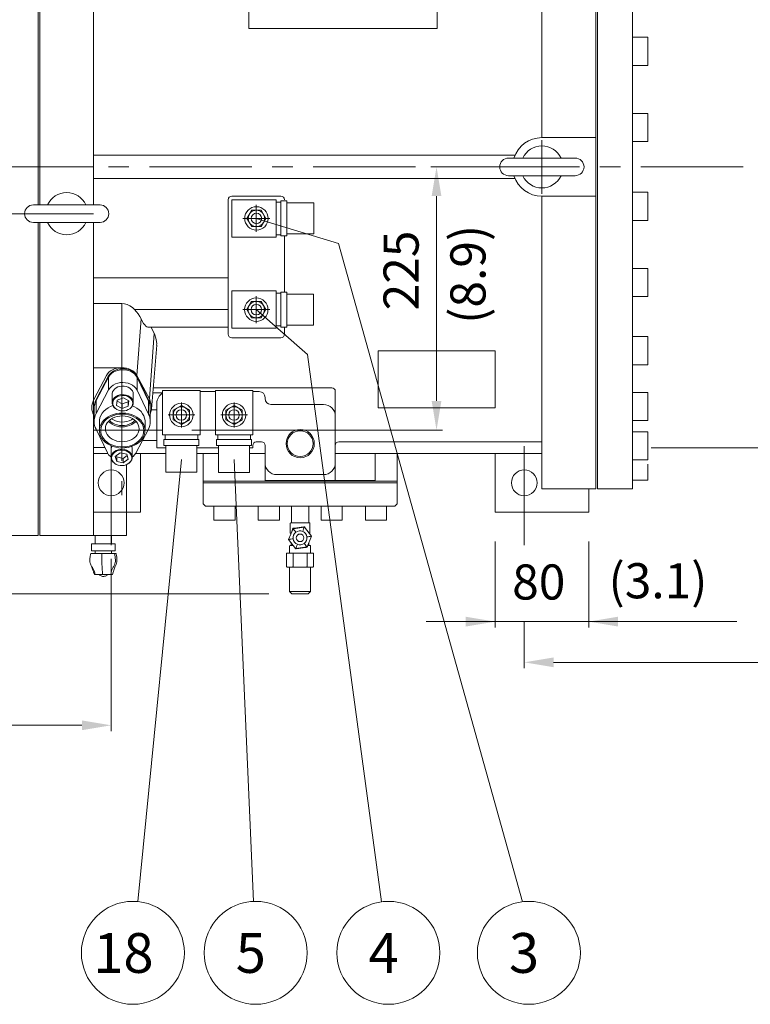
# Model space of a CAD drawing. Extents: x -3520 to 3172, y -10777 to -5570.
# Drawn here: x -2039 to -1415, y -7905 to -7064 of the extents above; entities that cross this region are included whole.
import ezdxf
from ezdxf.enums import TextEntityAlignment as Align

# ---------------------------------------------------------------- set-up
doc = ezdxf.new("R2010")
doc.units = 0
doc.header["$LTSCALE"] = 70
doc.header["$MEASUREMENT"] = 0
doc.linetypes.add('CENTER', pattern=[2, 1.25, -0.25, 0.25, -0.25])
doc.linetypes.add('HIDDEN', pattern=[0.375, 0.25, -0.125])
doc.layers.get('0').update_dxf_attribs({"linetype": 'CONTINUOUS', "lineweight": 9})
for name, color, linetype, lineweight in [('CEN', 1, 'CENTER', 5), ('DIM', 2, 'CONTINUOUS', 5), ('HAT', 3, 'CONTINUOUS', 5), ('HID', 6, 'HIDDEN', 5), ('ORIN', 4, 'CONTINUOUS', 9)]:
    doc.layers.add(name, color=color, linetype=linetype, lineweight=lineweight)
doc.styles.add('STSL', font='ROMANS', dxfattribs={"bigfont": 'stsl'})

# ---------------------------------------------------------------- blocks, each defined once
blk = doc.blocks.new('SV')
at = {"layer": 'HAT'}
for p, q in [((26076.83, 3846.87), (26114.83, 3846.87)), ((26076.83, 3846.87), (26076.83, 3814.87)), ((26114.83, 3846.87), (26114.83, 3814.87)), ((26118.83, 3845.87), (26118.83, 3815.87)), ((26118.83, 3845.87), (26123.83, 3845.87)), ((26123.83, 3845.87), (26123.83, 3815.87)), ((26093.79, 3837.83), (26089.75, 3830.83)), ((26101.87, 3837.83), (26093.79, 3837.83)), ((26105.91, 3830.83), (26101.87, 3837.83)), ((26114.83, 3844.87), (26118.83, 3844.87)), ((26123.83, 3844.12), (26146.83, 3844.12)), ((26146.83, 3844.12), (26146.83, 3817.62)), ((26089.75, 3830.83), (26093.79, 3823.83)), ((26101.87, 3823.83), (26105.91, 3830.83)), ((26093.79, 3823.83), (26101.87, 3823.83)), ((26076.83, 3814.87), (26114.83, 3814.87)), ((26114.83, 3816.87), (26118.83, 3816.87)), ((26118.83, 3815.87), (26123.83, 3815.87)), ((26123.83, 3817.62), (26146.83, 3817.62))]:
    blk.add_line(p, q, dxfattribs=at)
for centre, radius in [((26097.83, 3830.83), 10), ((26097.83, 3830.87), 7), ((26097.83, 3830.83), 4.5)]:
    blk.add_circle(centre, radius, dxfattribs=at)
blk = doc.blocks.new('A$C38DA00EF')
at = {"layer": 'HAT'}
for p, q in [((-7.38, -34.25), (-7.38, -20)), ((-7.38, -20), (7.38, -20)), ((7.38, -20), (7.38, -34.25)), ((-9.86, -48.29), (-6.11, -39.22)), ((-8.63, -42.54), (-8.63, -34.75)), ((-8.13, -34.25), (7.88, -34.25)), ((-6.11, -39.22), (3.62, -37.93)), ((9.6, -45.71), (3.62, -37.93)), ((8.38, -34.75), (8.38, -42.54)), ((-9.86, -48.29), (-3.88, -56.07)), ((-7.69, -43.04), (-8.13, -43.04)), ((-3.13, -45.75), (-3.13, -45.77)), ((-3.13, -48.23), (-3.13, -48.25)), ((2.87, -45.77), (2.87, -45.75)), ((2.87, -48.25), (2.87, -48.23)), ((9.6, -45.71), (5.85, -54.78)), ((7.88, -43.04), (7.55, -43.04)), ((-9.12, -60), (-9.12, -54)), ((-8.62, -53.5), (-5.85, -53.5)), ((-7.62, -53.5), (-7.62, -51.2)), ((-3.88, -56.07), (5.85, -54.78)), ((6.38, -53.5), (8.38, -53.5)), ((7.37, -53.5), (7.37, -51.12)), ((8.88, -54), (8.88, -60)), ((-11.62, -71.5), (-11.62, -60.5)), ((-11.12, -60), (10.88, -60)), ((-6.12, -71.5), (-6.12, -60.5)), ((5.88, -60.5), (5.88, -71.5)), ((11.38, -60.5), (11.38, -71.5)), ((-11.12, -72), (10.88, -72)), ((-9.16, -93), (-9.16, -72)), ((8.83, -72), (8.83, -93)), ((-7.16, -95), (-9.16, -93)), ((8.83, -93), (-9.16, -93)), ((6.83, -95), (-7.16, -95)), ((6.83, -95), (8.83, -93))]:
    blk.add_line(p, q, dxfattribs=at)
for radius in [3.25, 3.24]:
    blk.add_circle((-0.13, -47), radius, dxfattribs=at)
for centre, radius, start, end in [((-8.13, -34.75), 0.5, 90, 180), ((-0.13, -47), 6, 67.53736, 127.53736), ((-0.13, -47), 6, 7.53736, 67.53736), ((7.88, -34.75), 0.5, 0, 90), ((-8.13, -42.54), 0.5, 180, 270), ((-0.13, -47), 6, 127.53736, 187.53736), ((-0.13, -47), 6, 187.53736, 247.53736), ((-0.13, -47), 6, 307.53736, 7.53736), ((7.88, -42.54), 0.5, 270, 0), ((-8.62, -54), 0.5, 90, 180), ((-0.13, -47), 6, 247.53736, 307.53736), ((8.38, -54), 0.5, 0, 90), ((-11.12, -60.5), 0.5, 90, 180), ((-6.62, -60.5), 0.5, 0, 90), ((-5.62, -60.5), 0.5, 90, 180), ((5.38, -60.5), 0.5, 0, 90), ((6.38, -60.5), 0.5, 90, 180), ((10.88, -60.5), 0.5, 0, 90), ((-11.12, -71.5), 0.5, 180, 270), ((-6.62, -71.5), 0.5, 270, 0), ((-5.62, -71.5), 0.5, 180, 270), ((5.38, -71.5), 0.5, 270, 0), ((6.38, -71.5), 0.5, 180, 270), ((10.88, -71.5), 0.5, 270, 0)]:
    blk.add_arc(centre, radius, start, end, dxfattribs=at)
for points, knots in [([(-6.22, -38.88), (-6.26, -39), (-6.34, -39.24), (-6.45, -39.6), (-6.56, -39.92), (-6.64, -40.17), (-6.69, -40.33), (-6.73, -40.44), (-6.77, -40.54), (-6.81, -40.68), (-6.86, -40.83), (-6.91, -40.97), (-6.95, -41.1), (-6.98, -41.22), (-7.02, -41.35), (-7.05, -41.49), (-7.09, -41.59), (-7.11, -41.65)], [0, 0, 0, 0, 0.059183, 0.113932, 0.16078, 0.190261, 0.203909, 0.217601, 0.232198, 0.248608, 0.289854, 0.351994, 0.430174, 0.522379, 0.626248, 0.806962, 1, 1, 1, 1]), ([(3.64, -37.57), (3.28, -37.64), (2.61, -37.77), (1.67, -37.94), (0.87, -38.07), (0.21, -38.18), (-0.34, -38.26), (-0.88, -38.34), (-1.55, -38.43), (-2.42, -38.53), (-3.5, -38.65), (-4.79, -38.77), (-5.72, -38.84), (-6.22, -38.88)], [0, 0, 0, 0, 0.111198, 0.206937, 0.288083, 0.355175, 0.408527, 0.453083, 0.521768, 0.610099, 0.718497, 0.847892, 1, 1, 1, 1]), ([(-6.11, -39.22), (-6.14, -39.13), (-6.19, -38.96), (-6.22, -38.87), (-6.22, -38.88), (-6.22, -38.89)], [0, 0, 0, 0, 0.4226794, 0.8426287, 1, 1, 1, 1]), ([(3.62, -37.93), (3.63, -37.84), (3.64, -37.66), (3.64, -37.57), (3.64, -37.58), (3.64, -37.58)], [0, 0, 0, 0, 0.422679, 0.842629, 1, 1, 1, 1]), ([(5.22, -40.01), (5.2, -39.98), (5.14, -39.9), (5.07, -39.78), (5, -39.66), (4.93, -39.54), (4.86, -39.42), (4.77, -39.29), (4.68, -39.16), (4.6, -39.04), (4.54, -38.95), (4.48, -38.85), (4.38, -38.71), (4.24, -38.49), (4.05, -38.21), (3.85, -37.89), (3.71, -37.68), (3.64, -37.57)], [0, 0, 0, 0, 0.164325, 0.320916, 0.463443, 0.561617, 0.644636, 0.710144, 0.75139, 0.7678, 0.782397, 0.796089, 0.809737, 0.839219, 0.886067, 0.940817, 1, 1, 1, 1]), ([(-5.48, -53.99), (-5.45, -54.02), (-5.4, -54.1), (-5.33, -54.22), (-5.26, -54.34), (-5.19, -54.46), (-5.11, -54.58), (-5.03, -54.71), (-4.94, -54.84), (-4.86, -54.96), (-4.8, -55.05), (-4.73, -55.15), (-4.64, -55.29), (-4.49, -55.51), (-4.31, -55.79), (-4.11, -56.11), (-3.97, -56.32), (-3.9, -56.43)], [0, 0, 0, 0, 0.164325, 0.320916, 0.463443, 0.561617, 0.644636, 0.710144, 0.75139, 0.7678, 0.782397, 0.796089, 0.809737, 0.839219, 0.886067, 0.940817, 1, 1, 1, 1]), ([(-3.9, -56.43), (-3.54, -56.36), (-2.86, -56.23), (-1.92, -56.06), (-1.12, -55.93), (-0.46, -55.82), (0.08, -55.74), (0.63, -55.66), (1.29, -55.57), (2.17, -55.47), (3.24, -55.35), (4.53, -55.23), (5.46, -55.16), (5.97, -55.12)], [0, 0, 0, 0, 0.111198, 0.206937, 0.288083, 0.355175, 0.408527, 0.453083, 0.521768, 0.610099, 0.718497, 0.847892, 1, 1, 1, 1]), ([(-3.88, -56.07), (-3.88, -56.16), (-3.89, -56.34), (-3.9, -56.43), (-3.9, -56.42), (-3.9, -56.42)], [0, 0, 0, 0, 0.422679, 0.842629, 1, 1, 1, 1]), ([(5.85, -54.78), (5.88, -54.87), (5.94, -55.04), (5.97, -55.13), (5.96, -55.12), (5.96, -55.11)], [0, 0, 0, 0, 0.422679, 0.842629, 1, 1, 1, 1]), ([(5.97, -55.12), (6.01, -55), (6.08, -54.76), (6.2, -54.4), (6.3, -54.08), (6.38, -53.83), (6.44, -53.67), (6.47, -53.56), (6.51, -53.46), (6.56, -53.32), (6.61, -53.17), (6.66, -53.03), (6.7, -52.9), (6.73, -52.78), (6.76, -52.65), (6.8, -52.51), (6.84, -52.41), (6.86, -52.35)], [0, 0, 0, 0, 0.059183, 0.113932, 0.16078, 0.190261, 0.203909, 0.217601, 0.232198, 0.248608, 0.289854, 0.351994, 0.430174, 0.522379, 0.626248, 0.806962, 1, 1, 1, 1])]:
    blk.add_open_spline(points, degree=3, knots=knots, dxfattribs=at)
for points in [[(-3.78, -42.24), (-4.62, -40.98), (-5.48, -39.71), (-6.11, -39.22)], [(2.16, -41.46), (2.64, -40.02), (3.14, -38.57), (3.62, -37.93)], [(-6.08, -47.79), (-7.26, -47.94), (-8.52, -48.11), (-9.86, -48.29)], [(5.82, -46.21), (7.01, -46.06), (8.27, -45.89), (9.6, -45.71)], [(-2.42, -52.54), (-2.9, -53.98), (-3.4, -55.43), (-3.88, -56.07)], [(3.53, -51.76), (4.36, -53.02), (5.22, -54.29), (5.85, -54.78)]]:
    blk.add_open_spline(points, degree=3, dxfattribs=at)
at = {"layer": 'ORIN'}
for p, q in [((-83, -18), (-83, 0)), ((83, 0), (-83, 0)), ((83, -18), (83, 0)), ((-81, -20), (-83, -18)), ((-81, -20), (0, -20)), ((-73.67, -20), (-73.67, -32)), ((-55.67, -20), (-73.67, -20)), ((-55.67, -20), (-55.67, -32)), ((-35.79, -20), (-35.79, -32)), ((-17.79, -20), (-35.79, -20)), ((-17.79, -20), (-17.79, -32)), ((81, -20), (0, -20)), ((17.79, -20), (17.79, -32)), ((35.79, -20), (17.79, -20)), ((35.79, -20), (35.79, -32)), ((55.67, -20), (55.67, -32)), ((73.67, -20), (55.67, -20)), ((73.67, -20), (73.67, -32)), ((83, -18), (81, -20)), ((-55.67, -32), (-73.67, -32)), ((-17.79, -32), (-35.79, -32)), ((35.79, -32), (17.79, -32)), ((73.67, -32), (55.67, -32))]:
    blk.add_line(p, q, dxfattribs=at)

msp = doc.modelspace()

# ---------------------------------------------------------------- linework, layer by layer
at = {"color": 4, "linetype": 'Continuous'}
for p, q in [((-1963.48, -7368.43), (-1974.13, -7388.64)), ((-1963.48, -7369.39), (-1974.13, -7389.6)), ((-1963.48, -7369.39), (-1974.13, -7389.6)), ((-1963.48, -7380.32), (-1963.48, -7369.39)), ((-1929.37, -7389.15), (-1939.23, -7368.71)), ((-1939.23, -7380.6), (-1939.23, -7369.67)), ((-1929.37, -7390.11), (-1939.23, -7369.67)), ((-1929.37, -7390.11), (-1939.23, -7369.67)), ((-1963.48, -7380.32), (-1974.13, -7400.53)), ((-1960.39, -7383.47), (-1960.42, -7384.05)), ((-1960.42, -7384.05), (-1960.42, -7391.31)), ((-1950.93, -7387.3), (-1956.16, -7389.18)), ((-1950.93, -7387.3), (-1946.19, -7389.82)), ((-1942.42, -7391.31), (-1942.42, -7384.05)), ((-1929.37, -7401.04), (-1939.23, -7380.6)), ((-1977.83, -7394.67), (-1977.83, -7395.52)), ((-1975.88, -7395.52), (-1975.88, -7396.49)), ((-1975.88, -7396.49), (-1975.88, -7407.41)), ((-1974.13, -7389.6), (-1974.13, -7388.64)), ((-1974.13, -7400.53), (-1974.13, -7389.6)), ((-1957.95, -7396.06), (-1957.66, -7396.29)), ((-1956.65, -7393.71), (-1956.16, -7389.18)), ((-1951.91, -7396.23), (-1956.65, -7393.71)), ((-1951.91, -7392.37), (-1956.25, -7390.06)), ((-1951.91, -7392.37), (-1946.69, -7390.49)), ((-1951.91, -7392.37), (-1951.91, -7396.23)), ((-1951.91, -7396.23), (-1946.69, -7394.35)), ((-1946.69, -7390.49), (-1946.59, -7389.61)), ((-1946.69, -7394.35), (-1946.19, -7389.82)), ((-1946.69, -7390.49), (-1946.69, -7394.35)), ((-1945.18, -7396.29), (-1944.89, -7396.06)), ((-1929.37, -7401.04), (-1929.37, -7390.11)), ((-1927.88, -7396.49), (-1927.88, -7395.52)), ((-1927.88, -7407.41), (-1927.88, -7396.49)), ((-1975.95, -7402.88), (-1975.88, -7403.02)), ((-1971.38, -7407.41), (-1971.38, -7415.13)), ((-1932.38, -7415.13), (-1932.38, -7407.41)), ((-1974.23, -7414.1), (-1964.53, -7434.23)), ((-1940.28, -7434.5), (-1929.46, -7413.98)), ((-1961.33, -7430.77), (-1961.33, -7438.04)), ((-1957.91, -7437.23), (-1953.57, -7434.14)), ((-1956.61, -7441.54), (-1957.91, -7437.23)), ((-1956.61, -7437.69), (-1956.95, -7436.55)), ((-1956.61, -7437.69), (-1956.61, -7441.54)), ((-1956.61, -7437.69), (-1951.09, -7438.98)), ((-1948.05, -7435.43), (-1953.57, -7434.14)), ((-1951.09, -7438.98), (-1947.71, -7436.57)), ((-1948.05, -7435.43), (-1946.75, -7439.74)), ((-1943.33, -7438.04), (-1943.33, -7430.77)), ((-1956.61, -7441.54), (-1951.09, -7442.84)), ((-1951.09, -7438.98), (-1951.09, -7442.84)), ((-1951.09, -7442.84), (-1946.75, -7439.74)), ((-1946.09, -7443.02), (-1945.8, -7442.78))]:
    msp.add_line(p, q, dxfattribs=at)
at = {"color": 4, "linetype": 'Continuous', "lineweight": 15}
msp.add_line((-1983.33, -7504.83), (-1948.33, -7504.83), dxfattribs=at)
at = {"color": 3, "linetype": 'Continuous', "lineweight": 15}
for p, q in [((-1974.95, -7504.83), (-1960.96, -7504.83)), ((-1978, -7511.92), (-1978, -7517.92)), ((-1957.91, -7517.92), (-1957.91, -7511.92)), ((-1969.23, -7520.23), (-1978.78, -7520.23)), ((-1978, -7517.92), (-1957.91, -7517.92)), ((-1958.4, -7520.23), (-1969.23, -7520.23)), ((-1957.12, -7520.23), (-1958.4, -7520.23))]:
    msp.add_line(p, q, dxfattribs=at)
at = {"color": 4, "linetype": 'Continuous', "flags": 128}
for points in [[(-1939.23, -7368.71), (-1940.18, -7367.16), (-1941.46, -7365.76), (-1943.03, -7364.55), (-1944.85, -7363.57), (-1946.86, -7362.83), (-1949.01, -7362.37), (-1951.23, -7362.2), (-1953.45, -7362.32), (-1955.62, -7362.73), (-1957.66, -7363.42), (-1959.51, -7364.36), (-1961.13, -7365.54), (-1962.47, -7366.91), (-1963.48, -7368.43)], [(-1939.23, -7369.67), (-1940.18, -7368.13), (-1941.46, -7366.73), (-1943.03, -7365.52), (-1944.85, -7364.53), (-1946.86, -7363.8), (-1949.01, -7363.34), (-1951.23, -7363.17), (-1953.45, -7363.29), (-1955.62, -7363.7), (-1957.66, -7364.38), (-1959.51, -7365.33), (-1961.13, -7366.5), (-1962.47, -7367.87), (-1963.48, -7369.39)], [(-1939.23, -7369.67), (-1940.18, -7368.13), (-1941.46, -7366.73), (-1943.03, -7365.52), (-1944.85, -7364.53), (-1946.86, -7363.8), (-1949.01, -7363.34), (-1951.23, -7363.17), (-1953.45, -7363.29), (-1955.62, -7363.7), (-1957.66, -7364.38), (-1959.51, -7365.33), (-1961.13, -7366.5), (-1962.47, -7367.87), (-1963.48, -7369.39)], [(-1939.23, -7380.6), (-1940.18, -7379.05), (-1941.46, -7377.65), (-1943.03, -7376.44), (-1944.85, -7375.46), (-1946.86, -7374.72), (-1949.01, -7374.26), (-1951.23, -7374.09), (-1953.45, -7374.21), (-1955.62, -7374.62), (-1957.66, -7375.31), (-1959.51, -7376.26), (-1961.13, -7377.43), (-1962.47, -7378.8), (-1963.48, -7380.32)], [(-1942.42, -7384.05), (-1942.42, -7383.93), (-1942.64, -7382.54), (-1943.21, -7381.22), (-1944.13, -7380.01), (-1945.34, -7378.97), (-1946.8, -7378.14), (-1948.44, -7377.54), (-1950.22, -7377.22), (-1952.04, -7377.17), (-1953.83, -7377.41), (-1955.53, -7377.92), (-1957.05, -7378.67), (-1958.35, -7379.65), (-1959.37, -7380.81), (-1960.05, -7382.1), (-1960.39, -7383.47)], [(-1960.39, -7390.74), (-1960.05, -7389.37), (-1959.37, -7388.07), (-1958.35, -7386.92), (-1957.05, -7385.94), (-1955.53, -7385.18), (-1953.83, -7384.67), (-1952.04, -7384.44), (-1950.22, -7384.48), (-1948.44, -7384.81), (-1946.8, -7385.4), (-1945.34, -7386.23), (-1944.13, -7387.28), (-1943.21, -7388.48), (-1942.64, -7389.81), (-1942.42, -7391.19), (-1942.58, -7392.58), (-1943.09, -7393.92), (-1943.95, -7395.15), (-1944.89, -7396.06)], [(-1959.99, -7391.21), (-1959.96, -7392.55), (-1959.58, -7393.85), (-1958.86, -7395.06), (-1957.84, -7396.14), (-1956.56, -7397.04), (-1955.07, -7397.73), (-1953.43, -7398.17), (-1951.71, -7398.35), (-1949.97, -7398.25), (-1948.3, -7397.9), (-1946.75, -7397.29), (-1945.39, -7396.46), (-1944.28, -7395.43), (-1943.46, -7394.25), (-1942.97, -7392.98), (-1942.83, -7391.65), (-1943.03, -7390.33), (-1943.58, -7389.06), (-1944.45, -7387.91), (-1945.61, -7386.91), (-1947, -7386.12), (-1948.58, -7385.55), (-1950.27, -7385.24), (-1952.01, -7385.19), (-1953.72, -7385.42), (-1955.34, -7385.9), (-1956.8, -7386.63), (-1958.04, -7387.56), (-1959.01, -7388.67), (-1959.67, -7389.9), (-1959.99, -7391.21)], [(-1975.95, -7388.15), (-1976.77, -7389.93), (-1977.36, -7391.77), (-1977.71, -7393.63), (-1977.83, -7395.52), (-1977.71, -7397.4), (-1977.36, -7399.27), (-1976.77, -7401.1), (-1975.95, -7402.88)], [(-1974.13, -7388.64), (-1974.88, -7390.28), (-1975.42, -7391.96), (-1975.76, -7393.68), (-1975.88, -7395.42), (-1975.88, -7395.52)], [(-1974.13, -7389.6), (-1974.88, -7391.24), (-1975.42, -7392.93), (-1975.76, -7394.65), (-1975.88, -7396.38), (-1975.88, -7396.49)], [(-1974.13, -7389.6), (-1974.88, -7391.24), (-1975.42, -7392.93), (-1975.76, -7394.65), (-1975.88, -7396.38), (-1975.88, -7396.49)], [(-1959.83, -7393.77), (-1961.76, -7394.53), (-1963.96, -7395.69), (-1965.93, -7397.05), (-1967.64, -7398.62), (-1969.05, -7400.34), (-1970.15, -7402.2), (-1970.91, -7404.16), (-1971.31, -7406.17), (-1971.38, -7407.41)], [(-1957.95, -7396.06), (-1958.15, -7395.9), (-1959.21, -7394.77), (-1959.96, -7393.49), (-1960.36, -7392.13), (-1960.39, -7390.74)], [(-1932.38, -7407.41), (-1932.4, -7406.62), (-1932.73, -7404.59), (-1933.41, -7402.62), (-1934.43, -7400.74), (-1935.78, -7398.98), (-1937.43, -7397.38), (-1939.35, -7395.97), (-1941.5, -7394.77), (-1943.16, -7394.05)], [(-1927.88, -7395.52), (-1927.96, -7393.97), (-1928.24, -7392.33), (-1928.71, -7390.72), (-1929.37, -7389.15)], [(-1927.88, -7396.49), (-1927.96, -7394.94), (-1928.24, -7393.3), (-1928.71, -7391.68), (-1929.37, -7390.11)], [(-1927.88, -7396.49), (-1927.96, -7394.94), (-1928.24, -7393.3), (-1928.71, -7391.68), (-1929.37, -7390.11)], [(-1974.13, -7400.53), (-1974.88, -7402.17), (-1975.42, -7403.85), (-1975.76, -7405.57), (-1975.88, -7407.31), (-1975.78, -7409.04), (-1975.47, -7410.77), (-1974.96, -7412.46), (-1974.23, -7414.1)], [(-1951.59, -7400.19), (-1954.24, -7400.3), (-1956.86, -7400.68), (-1959.38, -7401.34), (-1961.76, -7402.25), (-1963.96, -7403.4), (-1965.93, -7404.77), (-1967.64, -7406.33), (-1969.05, -7408.06), (-1970.15, -7409.91), (-1970.91, -7411.87), (-1971.31, -7413.88), (-1971.35, -7415.92), (-1971.03, -7417.95), (-1970.35, -7419.92), (-1969.32, -7421.8), (-1967.97, -7423.56), (-1966.32, -7425.16), (-1964.41, -7426.57), (-1962.26, -7427.77), (-1959.91, -7428.74), (-1957.42, -7429.45), (-1954.82, -7429.89), (-1952.17, -7430.06), (-1949.51, -7429.95), (-1946.9, -7429.57), (-1944.38, -7428.91), (-1941.99, -7428), (-1939.8, -7426.85), (-1937.83, -7425.48), (-1936.12, -7423.92), (-1934.7, -7422.2), (-1933.6, -7420.34), (-1932.85, -7418.38), (-1932.44, -7416.37), (-1932.4, -7414.33), (-1932.73, -7412.31), (-1933.41, -7410.33), (-1934.43, -7408.45), (-1935.78, -7406.69), (-1937.43, -7405.09), (-1939.35, -7403.68), (-1941.5, -7402.48), (-1943.84, -7401.51), (-1946.34, -7400.8), (-1948.93, -7400.36), (-1951.59, -7400.19)], [(-1951.6, -7401.03), (-1949.04, -7401.2), (-1946.54, -7401.64), (-1944.14, -7402.34), (-1941.89, -7403.29), (-1939.84, -7404.46), (-1938.02, -7405.85), (-1936.47, -7407.42), (-1935.22, -7409.14), (-1934.29, -7410.97), (-1933.71, -7412.89), (-1933.48, -7414.84), (-1933.61, -7416.81), (-1934.09, -7418.74), (-1934.92, -7420.6), (-1936.08, -7422.35), (-1937.55, -7423.97), (-1939.29, -7425.41), (-1941.28, -7426.65), (-1943.48, -7427.67), (-1945.84, -7428.44), (-1948.32, -7428.96), (-1950.87, -7429.2), (-1953.43, -7429.17), (-1955.97, -7428.87), (-1958.43, -7428.3), (-1960.76, -7427.47), (-1962.91, -7426.4), (-1964.85, -7425.12), (-1966.54, -7423.64), (-1967.95, -7421.99), (-1969.04, -7420.21), (-1969.79, -7418.33), (-1970.2, -7416.39), (-1970.25, -7414.42), (-1969.95, -7412.47), (-1969.29, -7410.57), (-1968.29, -7408.76), (-1966.98, -7407.07), (-1965.37, -7405.54), (-1963.49, -7404.19), (-1961.39, -7403.06), (-1959.11, -7402.17), (-1956.68, -7401.52), (-1954.17, -7401.14), (-1951.6, -7401.03)], [(-1951.66, -7402.61), (-1953.92, -7402.72), (-1956.12, -7403.1), (-1958.22, -7403.74), (-1960.17, -7404.62), (-1961.91, -7405.73), (-1963.4, -7407.03), (-1964.61, -7408.49), (-1965.5, -7410.08), (-1966.06, -7411.75), (-1966.28, -7413.48), (-1966.13, -7415.2), (-1965.64, -7416.89), (-1964.8, -7418.5), (-1963.65, -7419.99), (-1962.21, -7421.32), (-1960.51, -7422.47), (-1958.6, -7423.39), (-1956.53, -7424.08), (-1954.34, -7424.51), (-1952.09, -7424.67), (-1949.84, -7424.56), (-1947.63, -7424.18), (-1945.53, -7423.54), (-1943.59, -7422.66), (-1941.85, -7421.56), (-1940.35, -7420.26), (-1939.15, -7418.8), (-1938.25, -7417.21), (-1937.69, -7415.53), (-1937.48, -7413.81), (-1937.62, -7412.08), (-1938.12, -7410.39), (-1938.95, -7408.78), (-1940.1, -7407.29), (-1941.54, -7405.96), (-1943.24, -7404.81), (-1945.15, -7403.89), (-1947.22, -7403.2), (-1949.41, -7402.77), (-1951.66, -7402.61)], [(-1929.46, -7413.98), (-1928.78, -7412.41), (-1928.29, -7410.8), (-1927.99, -7409.16), (-1927.88, -7407.51), (-1927.96, -7405.86), (-1928.24, -7404.22), (-1928.71, -7402.61), (-1929.37, -7401.04)], [(-1963.67, -7407.31), (-1963.65, -7407.33), (-1962.21, -7408.67), (-1960.51, -7409.81), (-1958.6, -7410.74), (-1956.53, -7411.42), (-1954.34, -7411.85), (-1952.09, -7412.01), (-1949.84, -7411.9), (-1947.63, -7411.53), (-1945.53, -7410.89), (-1943.59, -7410), (-1941.85, -7408.9), (-1940.35, -7407.6), (-1940.08, -7407.31)], [(-1962.77, -7406.42), (-1961.57, -7407.62), (-1960.01, -7408.75), (-1958.23, -7409.67), (-1956.28, -7410.35), (-1954.21, -7410.78), (-1952.07, -7410.94), (-1949.93, -7410.83), (-1947.84, -7410.45), (-1945.86, -7409.81), (-1944.05, -7408.93), (-1942.44, -7407.84), (-1941.1, -7406.56), (-1940.99, -7406.42)], [(-1960.96, -7405.08), (-1960.01, -7405.73), (-1958.23, -7406.65), (-1956.28, -7407.33), (-1954.21, -7407.76), (-1952.07, -7407.92)], [(-1952.07, -7407.92), (-1949.93, -7407.81), (-1947.84, -7407.43), (-1945.86, -7406.79), (-1944.05, -7405.91), (-1942.79, -7405.08)], [(-1960.79, -7428.41), (-1961.13, -7429.32), (-1961.33, -7430.71), (-1961.33, -7430.77)], [(-1943.33, -7430.77), (-1943.37, -7430.14), (-1943.72, -7428.77), (-1943.75, -7428.7)], [(-1964.53, -7434.23), (-1963.58, -7435.77), (-1962.3, -7437.17), (-1961.33, -7437.96)], [(-1958.86, -7442.78), (-1959.77, -7441.92), (-1960.64, -7440.69), (-1961.16, -7439.36), (-1961.33, -7437.97), (-1961.13, -7436.58), (-1960.57, -7435.26), (-1959.67, -7434.04), (-1958.47, -7432.99)], [(-1958.19, -7433.67), (-1959.34, -7434.67), (-1960.2, -7435.83), (-1960.73, -7437.1), (-1960.93, -7438.42), (-1960.77, -7439.75), (-1960.26, -7441.02), (-1959.43, -7442.2), (-1958.31, -7443.22), (-1956.95, -7444.04), (-1955.4, -7444.64), (-1953.72, -7444.99), (-1951.98, -7445.07), (-1950.26, -7444.88), (-1948.62, -7444.43), (-1947.14, -7443.73), (-1945.86, -7442.83), (-1944.86, -7441.74), (-1944.16, -7440.52), (-1943.79, -7439.22), (-1943.77, -7437.89), (-1944.11, -7436.58), (-1944.78, -7435.35), (-1945.75, -7434.25), (-1947, -7433.32), (-1948.47, -7432.6), (-1950.1, -7432.13), (-1951.81, -7431.91), (-1953.55, -7431.97), (-1955.24, -7432.29), (-1956.81, -7432.87), (-1958.19, -7433.67)], [(-1958.47, -7432.99), (-1957.02, -7432.15), (-1955.37, -7431.55), (-1953.61, -7431.21), (-1951.79, -7431.16), (-1949.99, -7431.38), (-1948.29, -7431.88), (-1946.75, -7432.63), (-1945.45, -7433.6), (-1944.42, -7434.75), (-1943.72, -7436.04), (-1943.37, -7437.41), (-1943.39, -7438.8), (-1943.77, -7440.17), (-1944.51, -7441.44), (-1945.56, -7442.58), (-1945.8, -7442.78)], [(-1943.33, -7437.96), (-1942.62, -7437.39), (-1941.29, -7436.03), (-1940.28, -7434.5)]]:
    msp.add_lwpolyline(points, dxfattribs=at)
at = {"color": 3, "linetype": 'Continuous', "lineweight": 15, "flags": 128}
for points in [[(-1974.95, -7511.92), (-1974.95, -7510.95), (-1974.95, -7504.83)], [(-1960.96, -7511.92), (-1960.96, -7510.95), (-1960.96, -7504.83)], [(-1974.95, -7517.92), (-1974.95, -7518.9), (-1974.95, -7520.23)], [(-1960.96, -7517.92), (-1960.96, -7518.9), (-1960.96, -7520.23)]]:
    msp.add_lwpolyline(points, dxfattribs=at)
at = {"color": 3, "linetype": 'Continuous', "lineweight": 15}
for points, knots in [([(-1975.01, -7538.23), (-1975.19, -7537.38), (-1975.56, -7535.67), (-1976.59, -7533.18), (-1978.16, -7531.04), (-1979.37, -7528.58), (-1979.64, -7525.81), (-1979.35, -7523.03), (-1978.97, -7521.17), (-1978.78, -7520.23)], [0, 0, 0, 0, 0.135193, 0.274496, 0.422398, 0.5625, 0.703315, 0.84908, 1, 1, 1, 1]), ([(-1968.79, -7538.23), (-1968.81, -7537.38), (-1968.85, -7535.67), (-1968.97, -7533.18), (-1969.16, -7531.04), (-1969.3, -7528.58), (-1969.33, -7525.81), (-1969.3, -7523.03), (-1969.25, -7521.17), (-1969.23, -7520.23)], [0, 0, 0, 0, 0.135193, 0.274496, 0.422398, 0.5625, 0.703315, 0.84908, 1, 1, 1, 1]), ([(-1958.4, -7520.23), (-1958.24, -7521.13), (-1957.93, -7522.9), (-1957.66, -7525.57), (-1957.83, -7528.24), (-1958.78, -7530.77), (-1960.22, -7532.96), (-1961.22, -7535.54), (-1961.56, -7537.34), (-1961.73, -7538.23)], [0, 0, 0, 0, 0.144145, 0.283719, 0.418361, 0.556794, 0.711702, 0.858332, 1, 1, 1, 1]), ([(-1957.63, -7530.62), (-1957.28, -7529.94), (-1956.5, -7528.48), (-1956.27, -7525.81), (-1956.56, -7523.03), (-1956.93, -7521.17), (-1957.12, -7520.23)], [0, 0, 0, 0, 0.216624, 0.468764, 0.729766, 1, 1, 1, 1]), ([(-1978.32, -7530.62), (-1978.12, -7531), (-1977.75, -7531.73), (-1977.21, -7533.5), (-1976.53, -7535.75), (-1975.96, -7537.36), (-1975.66, -7538.23)], [0, 0, 0, 0, 0.247045, 0.475982, 0.717719, 1, 1, 1, 1]), ([(-1960.24, -7538.23), (-1959.94, -7537.36), (-1959.38, -7535.75), (-1958.7, -7533.5), (-1958.16, -7531.73), (-1957.78, -7531), (-1957.59, -7530.62)], [0, 0, 0, 0, 0.282281, 0.524018, 0.752955, 1, 1, 1, 1]), ([(-1975.64, -7538.23), (-1975.64, -7538.23), (-1975.66, -7538.23), (-1975.47, -7538.23), (-1975.16, -7538.23), (-1975.01, -7538.23)], [0, 0, 0, 0, 0.1843209, 0.586333, 1, 1, 1, 1]), ([(-1975.01, -7538.23), (-1974.79, -7538.23), (-1974.36, -7538.23), (-1973.46, -7538.23), (-1972.42, -7538.23), (-1971.3, -7538.23), (-1970.08, -7538.23), (-1969.22, -7538.23), (-1968.79, -7538.23)], [0, 0, 0, 0, 0.174957, 0.356149, 0.514875, 0.678188, 0.836795, 1, 1, 1, 1]), ([(-1971.59, -7538.23), (-1971.54, -7538.29), (-1971.24, -7538.67), (-1970.49, -7539.17), (-1969.38, -7539.67), (-1968.15, -7539.87), (-1966.88, -7539.77), (-1965.68, -7539.33), (-1964.8, -7538.79), (-1964.43, -7538.34), (-1964.33, -7538.23)], [0, 0, 0, 0, 0.030943, 0.175547, 0.324917, 0.476908, 0.630667, 0.786168, 0.944348, 1, 1, 1, 1]), ([(-1968.79, -7538.23), (-1968.32, -7538.23), (-1967.36, -7538.23), (-1965.98, -7538.23), (-1964.71, -7538.23), (-1963.58, -7538.23), (-1962.55, -7538.23), (-1962.01, -7538.23), (-1961.73, -7538.23)], [0, 0, 0, 0, 0.174957, 0.356149, 0.514875, 0.678188, 0.836795, 1, 1, 1, 1]), ([(-1961.73, -7538.23), (-1961.47, -7538.23), (-1960.95, -7538.23), (-1960.49, -7538.23), (-1960.25, -7538.23), (-1960.27, -7538.23), (-1960.27, -7538.23)], [0, 0, 0, 0, 0.2889612, 0.5882223, 0.8503757, 1, 1, 1, 1])]:
    msp.add_open_spline(points, degree=3, knots=knots, dxfattribs=at)
at = {"layer": 'CEN'}
for p, q in [((-1593.33, -7212.97), (-1593.33, -7167.06)), ((-861.2, -7189.83), (-2112.08, -7189.83)), ((-1593.33, -7227.34), (-1593.33, -7214.83)), ((-1837.33, -7222.25), (-1837.33, -7245.31)), ((-1825.64, -7233.83), (-1848.84, -7233.83)), ((-1837.33, -7239.33), (-1837.33, -7228.33)), ((-1837.33, -7300.25), (-1837.33, -7323.31)), ((-1825.64, -7311.83), (-1848.84, -7311.83)), ((-1837.33, -7317.33), (-1837.33, -7306.33)), ((-1952.33, -7353.49), (-1952.33, -7470.47)), ((-1901.33, -7391.23), (-1901.33, -7412.43)), ((-1856.33, -7391.23), (-1856.33, -7412.43)), ((-1889.72, -7401.83), (-1912.77, -7401.83)), ((-1844.72, -7401.83), (-1867.77, -7401.83)), ((-1917.33, -7414.83), (-1976.33, -7414.83))]:
    msp.add_line(p, q, dxfattribs=at)
at = {"layer": 'CEN', "linetype": 'CENTER'}
msp.add_line((-1976.33, -7229.83), (-2823.83, -7229.83), dxfattribs=at)
at = {"layer": 'CEN', "color": 1, "linetype": 'CENTER'}
for p, q in [((-1961.33, -7512.99), (-1961.33, -7428.51)), ((-1608.33, -7512.99), (-1608.33, -7428.51))]:
    msp.add_line(p, q, dxfattribs=at)
at = {"layer": 'DIM'}
for p, q in [((-1618.33, -7189.83), (-1688.33, -7189.83)), ((-1683.33, -7214.83), (-1683.33, -7389.83)), ((-1837.33, -7233.87), (-1766.98, -7255.34)), ((-1766.98, -7255.34), (-1609.76, -7817.81)), ((-1837.33, -7311.83), (-1793.47, -7350.17)), ((-1793.47, -7350.17), (-1730.33, -7817.89)), ((-1892.33, -7414.83), (-1678.33, -7414.83)), ((-1901.33, -7439.83), (-1938.49, -7817.7)), ((-1856.33, -7439.83), (-1839.85, -7817.54)), ((-1633.33, -7509.83), (-1633.33, -7583.45)), ((-1553.33, -7509.83), (-1553.33, -7583.45)), ((-1961.33, -7524.76), (-1961.33, -7672.04)), ((-1826.69, -7554.83), (-2896.89, -7554.83)), ((-1692.12, -7578.45), (-1426.66, -7578.45)), ((-1608.33, -7578.45), (-1608.33, -7618.24)), ((-1583.33, -7613.24), (-1048.83, -7613.24)), ((-2198.83, -7667.04), (-1986.33, -7667.04))]:
    msp.add_line(p, q, dxfattribs=at)
for centre in [(-1942.79, -7861.49), (-1837.87, -7861.49), (-1724.44, -7861.49), (-1604.44, -7861.49)]:
    msp.add_circle(centre, 44, dxfattribs=at)
for points in [[(-1687.5, -7214.83), (-1679.16, -7214.83), (-1683.33, -7189.83)], [(-1687.5, -7389.83), (-1679.16, -7389.83), (-1683.33, -7414.83)], [(-1658.33, -7574.28), (-1658.33, -7582.62), (-1633.33, -7578.45)], [(-1528.33, -7574.28), (-1528.33, -7582.62), (-1553.33, -7578.45)], [(-1583.33, -7609.08), (-1583.33, -7617.41), (-1608.33, -7613.24)], [(-1986.33, -7662.88), (-1986.33, -7671.21), (-1961.33, -7667.04)]]:
    msp.add_solid(points, dxfattribs=at)
at = {"layer": 'HAT'}
for p, q in [((-1564.83, -7182.33), (-1621.83, -7182.33)), ((-1564.83, -7197.33), (-1621.83, -7197.33)), ((-1970.83, -7222.33), (-2027.83, -7222.33)), ((-1970.83, -7237.33), (-2027.83, -7237.33)), ((-1978, -7511.92), (-1957.91, -7511.92))]:
    msp.add_line(p, q, dxfattribs=at)
for centre, radius, start, end in [((-1593.33, -7189.83), 18, 24.62432, 155.37568), ((-1621.83, -7189.83), 7.5, 90, 270), ((-1564.83, -7189.83), 7.5, 270, 90), ((-1593.33, -7189.83), 18, 204.62432, 335.37568), ((-1999.33, -7229.83), 18, 24.62432, 155.37568), ((-2027.83, -7229.83), 7.5, 90, 270), ((-1970.83, -7229.83), 7.5, 270, 90), ((-1999.33, -7229.83), 18, 204.62432, 335.37568)]:
    msp.add_arc(centre, radius, start, end, dxfattribs=at)
at = {"layer": 'ORIN'}
for p, q in [((-1545.83, -7189.83), (-1545.83, -6919.83)), ((-1515.83, -7189.83), (-1515.83, -6940.83)), ((-2023.83, -6954.83), (-2023.83, -7222.33)), ((-2022.33, -6954.83), (-2022.33, -7222.33)), ((-1976.33, -7222.33), (-1976.33, -6954.83)), ((-1593.33, -7164.83), (-1593.33, -6954.83)), ((-1547.33, -7424.83), (-1547.33, -6954.83)), ((-1843.83, -7071.45), (-1843.83, -7041.34)), ((-1682.83, -7071.45), (-1682.83, -7041.34)), ((-1682.83, -7071.45), (-1843.83, -7071.45)), ((-1515.83, -7079.09), (-1502.85, -7079.09)), ((-1502.85, -7079.09), (-1502.85, -7103.09)), ((-1515.83, -7103.09), (-1502.85, -7103.09)), ((-1502.85, -7144.15), (-1515.83, -7144.15)), ((-1502.85, -7144.15), (-1502.85, -7168.15)), ((-1593.33, -7164.83), (-1547.33, -7164.83)), ((-1515.83, -7168.15), (-1502.85, -7168.15)), ((-1616.24, -7179.83), (-1976.33, -7179.83)), ((-1976.33, -7189.83), (-2022.33, -7189.83)), ((-1545.83, -7189.83), (-1545.83, -7459.83)), ((-1515.83, -7189.83), (-1515.83, -7456.83)), ((-1616.24, -7199.83), (-1976.33, -7199.83)), ((-1861.33, -7217.83), (-1861.33, -7332.83)), ((-1816.33, -7214.83), (-1858.33, -7214.83)), ((-1593.33, -7424.83), (-1593.33, -7214.83)), ((-1593.33, -7214.83), (-1547.33, -7214.83)), ((-1515.83, -7211.5), (-1502.85, -7211.5)), ((-1502.85, -7211.5), (-1502.85, -7235.5)), ((-1502.85, -7235.5), (-1515.83, -7235.5)), ((-2023.83, -7237.33), (-2023.83, -7504.83)), ((-2022.33, -7237.33), (-2022.33, -7504.83)), ((-1976.33, -7504.83), (-1976.33, -7237.33)), ((-1813.33, -7296.83), (-1813.33, -7248.83)), ((-1515.83, -7276.56), (-1502.85, -7276.56)), ((-1502.85, -7276.56), (-1502.85, -7300.56)), ((-1861.33, -7284.69), (-1976.33, -7284.69)), ((-1876.33, -7284.69), (-1976.33, -7284.69)), ((-1515.83, -7300.56), (-1502.85, -7300.56)), ((-1952.33, -7306.65), (-1976.33, -7306.65)), ((-1952.33, -7306.65), (-1952.33, -7361.43)), ((-1941.28, -7311.83), (-1861.33, -7311.83)), ((-1935.8, -7319.74), (-1939.36, -7368.11)), ((-1876.33, -7326.83), (-1929.96, -7326.83)), ((-1861.33, -7326.83), (-1923.61, -7326.83)), ((-1813.33, -7332.83), (-1813.33, -7326.83)), ((-1924.57, -7332.05), (-1928.71, -7388.15)), ((-1858.33, -7335.83), (-1816.33, -7335.83)), ((-1515.83, -7334.89), (-1502.85, -7334.89)), ((-1502.85, -7334.89), (-1502.85, -7358.89)), ((-1926.88, -7396.74), (-1922.43, -7342.31)), ((-1733.33, -7395.8), (-1733.33, -7346.95)), ((-1633.33, -7346.95), (-1733.33, -7346.95)), ((-1633.33, -7395.8), (-1633.33, -7346.95)), ((-1515.83, -7358.89), (-1502.85, -7358.89)), ((-1772.83, -7378.57), (-1925.4, -7378.57)), ((-1917.33, -7382.83), (-1925.74, -7382.83)), ((-1872.33, -7381.83), (-1885.33, -7381.83)), ((-1834.83, -7381.83), (-1840.33, -7381.83)), ((-1829.83, -7386.83), (-1829.83, -7387.83)), ((-1769.83, -7427.83), (-1769.83, -7381.57)), ((-1515.83, -7382.51), (-1502.85, -7382.51)), ((-1502.85, -7382.51), (-1502.85, -7406.51)), ((-1922.33, -7429.83), (-1922.33, -7391.83)), ((-1779.83, -7392.83), (-1824.83, -7392.83)), ((-1633.33, -7395.8), (-1733.33, -7395.8)), ((-1922.33, -7397.49), (-1926.96, -7397.49)), ((-1515.83, -7406.51), (-1502.85, -7406.51)), ((-1929.91, -7414.83), (-1922.33, -7414.83)), ((-1515.83, -7416.19), (-1502.85, -7416.19)), ((-1502.85, -7416.19), (-1502.85, -7440.19)), ((-1934.58, -7423.7), (-1922.33, -7423.7)), ((-1914.58, -7429.83), (-1922.33, -7429.83)), ((-1869.58, -7429.83), (-1888.08, -7429.83)), ((-1840.33, -7429.83), (-1843.08, -7429.83)), ((-1840.33, -7429.83), (-1840.33, -7427.83)), ((-1832.83, -7424.83), (-1837.33, -7424.83)), ((-1829.83, -7457.83), (-1829.83, -7427.83)), ((-1769.83, -7457.83), (-1769.83, -7427.83)), ((-1766.83, -7424.83), (-1593.33, -7424.83)), ((-1593.33, -7424.83), (-1593.33, -7464.83)), ((-1593.33, -7424.83), (-1593.33, -7464.83)), ((-1547.33, -7424.83), (-1547.33, -7464.83)), ((-1545.83, -7424.83), (-1545.83, -7438.83)), ((-1545.83, -7424.83), (-1545.83, -7464.83)), ((-1499.83, -7429.83), (-1386.83, -7429.83)), ((-1914.58, -7434.83), (-1936.33, -7434.83)), ((-1869.58, -7434.83), (-1888.08, -7434.83)), ((-1882.83, -7460.59), (-1882.83, -7434.83)), ((-1829.83, -7434.83), (-1843.08, -7434.83)), ((-1593.33, -7434.83), (-1769.83, -7434.83)), ((-1735.83, -7458.33), (-1735.83, -7434.83)), ((-1716.83, -7459.83), (-1716.83, -7434.83)), ((-1633.33, -7434.83), (-1633.33, -7484.83)), ((-1515.83, -7430.83), (-1515.83, -7438.83)), ((-1948.33, -7444.29), (-1948.33, -7504.83)), ((-1545.83, -7438.83), (-1545.83, -7456.83)), ((-1515.83, -7440.19), (-1502.85, -7440.19)), ((-1502.85, -7443.74), (-1502.85, -7457.62)), ((-1779.83, -7452.83), (-1819.83, -7452.83)), ((-1716.83, -7458.33), (-1882.83, -7458.33)), ((-1769.83, -7457.83), (-1829.83, -7457.83)), ((-1735.83, -7457.83), (-1819.83, -7457.83)), ((-1545.83, -7456.83), (-1545.83, -7464.83)), ((-1515.83, -7456.83), (-1515.83, -7464.83)), ((-1515.83, -7457.62), (-1502.85, -7457.62)), ((-1593.33, -7464.83), (-1547.33, -7464.83)), ((-1553.33, -7464.83), (-1553.33, -7484.83)), ((-1545.83, -7464.83), (-1515.83, -7464.83)), ((-2058.83, -7504.83), (-2023.83, -7504.83)), ((-2022.33, -7504.83), (-1976.33, -7504.83))]:
    msp.add_line(p, q, dxfattribs=at)
at = {"layer": 'ORIN', "color": 4}
for p, q in [((-1952.33, -7361.43), (-1976.33, -7361.43)), ((-1952.33, -7361.43), (-1976.33, -7361.43)), ((-1965.3, -7368.11), (-1975.95, -7388.15)), ((-1939.36, -7368.11), (-1928.71, -7388.15)), ((-1928.71, -7388.15), (-1939.36, -7368.11)), ((-1976.33, -7434.83), (-1976.33, -7402.05)), ((-1975.43, -7403.87), (-1975.95, -7402.88)), ((-1966.75, -7429.61), (-1976.33, -7429.61)), ((-1976.33, -7429.61), (-1966.75, -7429.61)), ((-1964.16, -7434.83), (-1976.33, -7434.83)), ((-1936.33, -7434.83), (-1940.49, -7434.83))]:
    msp.add_line(p, q, dxfattribs=at)
at = {"layer": 'ORIN', "color": 6}
msp.add_line((-1936.33, -7434.83), (-1936.33, -7484.83), dxfattribs=at)
msp.add_line((-1936.33, -7434.83), (-1936.33, -7484.83), dxfattribs=at)
at = {"layer": 'ORIN', "color": 6, "linetype": 'Continuous'}
msp.add_line((-1936.33, -7484.83), (-1976.33, -7484.83), dxfattribs=at)
msp.add_line((-1936.33, -7484.83), (-1976.33, -7484.83), dxfattribs=at)
at = {"layer": 'ORIN', "color": 4, "linetype": 'Continuous'}
msp.add_line((-1633.33, -7484.83), (-1553.33, -7484.83), dxfattribs=at)
at = {"layer": 'ORIN', "flags": 128}
for points in [[(-1941.28, -7311.83), (-1943.23, -7310.01), (-1945.35, -7308.56), (-1947.6, -7307.51), (-1949.94, -7306.87), (-1952.33, -7306.65)], [(-1935.8, -7319.74), (-1936.92, -7317.61), (-1938.36, -7315.4), (-1939.74, -7313.58), (-1941.28, -7311.83)], [(-1929.96, -7326.83), (-1930.79, -7326.61), (-1931.71, -7325.98), (-1932.7, -7324.93), (-1933.73, -7323.52), (-1934.77, -7321.77), (-1935.8, -7319.74)], [(-1927.19, -7326.83), (-1925.88, -7329.45), (-1924.57, -7332.05)], [(-1924.57, -7332.05), (-1923.95, -7333.4), (-1922.75, -7337.26), (-1922.38, -7341.16), (-1922.52, -7342.3)]]:
    msp.add_lwpolyline(points, dxfattribs=at)
at = {"layer": 'ORIN', "color": 4, "flags": 128}
for points in [[(-1965.3, -7368.11), (-1964.38, -7366.69), (-1963.19, -7365.39), (-1961.77, -7364.24), (-1960.14, -7363.25), (-1958.35, -7362.47), (-1956.42, -7361.9), (-1954.4, -7361.55), (-1952.33, -7361.43)], [(-1939.36, -7368.11), (-1940.29, -7366.69), (-1941.47, -7365.39), (-1942.89, -7364.24), (-1944.52, -7363.25), (-1946.32, -7362.47), (-1948.25, -7361.9), (-1950.27, -7361.55), (-1952.33, -7361.43)], [(-1939.36, -7368.11), (-1940.29, -7366.69), (-1941.47, -7365.39), (-1942.89, -7364.24), (-1944.52, -7363.25), (-1946.32, -7362.47), (-1948.25, -7361.9), (-1950.27, -7361.55), (-1952.33, -7361.43)], [(-1975.95, -7402.88), (-1976.77, -7401.1), (-1977.36, -7399.27), (-1977.71, -7397.4), (-1977.83, -7395.52), (-1977.71, -7393.63), (-1977.36, -7391.77), (-1976.77, -7389.93), (-1975.95, -7388.15)], [(-1927.9, -7401.1), (-1927.31, -7399.27), (-1926.95, -7397.4), (-1926.83, -7395.52), (-1926.95, -7393.63), (-1927.31, -7391.77), (-1927.9, -7389.93), (-1928.71, -7388.15)], [(-1927.9, -7401.1), (-1927.31, -7399.27), (-1926.95, -7397.4), (-1926.83, -7395.52), (-1926.95, -7393.63), (-1927.31, -7391.77), (-1927.9, -7389.93), (-1928.71, -7388.15)], [(-1928.71, -7402.88), (-1928.66, -7402.77)], [(-1928.71, -7402.88), (-1928.66, -7402.77)]]:
    msp.add_lwpolyline(points, dxfattribs=at)
at = {"layer": 'ORIN'}
for centre, radius in [((-1799.83, -7426.33), 12.06), ((-1799.83, -7426.33), 11), ((-1608.33, -7459.83), 11)]:
    msp.add_circle(centre, radius, dxfattribs=at)
at = {"layer": 'ORIN', "color": 6}
msp.add_circle((-1961.33, -7459.83), 11, dxfattribs=at)
at = {"layer": 'ORIN'}
for centre, radius, start, end in [((-1593.33, -7189.83), 25, 90, 162.5424), ((-1593.33, -7189.83), 25, 197.4576, 270), ((-1858.33, -7217.83), 3, 90, 180), ((-1816.33, -7217.83), 3, 0, 90), ((-1858.33, -7332.83), 3, 180, 270), ((-1816.33, -7332.83), 3, 270, 0), ((-1772.83, -7381.57), 3, 0, 90), ((-1912.33, -7391.83), 10, 120, 180), ((-1834.83, -7386.83), 5, 0, 90), ((-1824.83, -7387.83), 5, 180, 270), ((-1779.83, -7402.83), 10, 0, 90), ((-1837.33, -7427.83), 3, 90, 180), ((-1832.83, -7427.83), 3, 0, 90), ((-1766.83, -7427.83), 3, 90, 180), ((-1819.83, -7442.83), 10, 180, 270), ((-1779.83, -7442.83), 10, 270, 0)]:
    msp.add_arc(centre, radius, start, end, dxfattribs=at)

# ---------------------------------------------------------------- block references
at = {"layer": 'CEN'}
for p in [(-27935.07, -11064.7), (-27935.16, -11142.65)]:
    msp.add_blockref('SV', p, dxfattribs=at)
at = {"layer": 'CEN', "rotation": 270}
for p in [(-5732.2, 18696), (-5687.16, 18695.96)]:
    msp.add_blockref('SV', p, dxfattribs=at)
at = {"layer": 'HID'}
msp.add_blockref('A$C38DA00EF', (-1799.83, -7459.83), dxfattribs=at)

# ---------------------------------------------------------------- texts
at = {"layer": 'DIM', "style": 'STSL'}
for s, p in [('80', (-1595.99, -7548.45)), ('(3.1)', (-1494.13, -7547.39))]:
    msp.add_text(s, height=30, dxfattribs=at).set_placement(p, align=Align.MIDDLE)
for s, p in [('18', (-1976.6, -7878.61)), ('5', (-1854.88, -7878.61)), ('4', (-1741.45, -7878.61)), ('3', (-1621.45, -7878.61))]:
    msp.add_text(s, height=34, dxfattribs=at).set_placement(p)
at = {"layer": 'DIM', "char_height": 30, "attachment_point": 5, "rotation": 90, "style": 'STSL'}
for s, insert in [('(8.9)', (-1652.61, -7281.63)), ('225', (-1709.74, -7278.33))]:
    msp.add_mtext(s, dxfattribs=dict(at, insert=insert))

doc.saveas('drawing.dxf')
